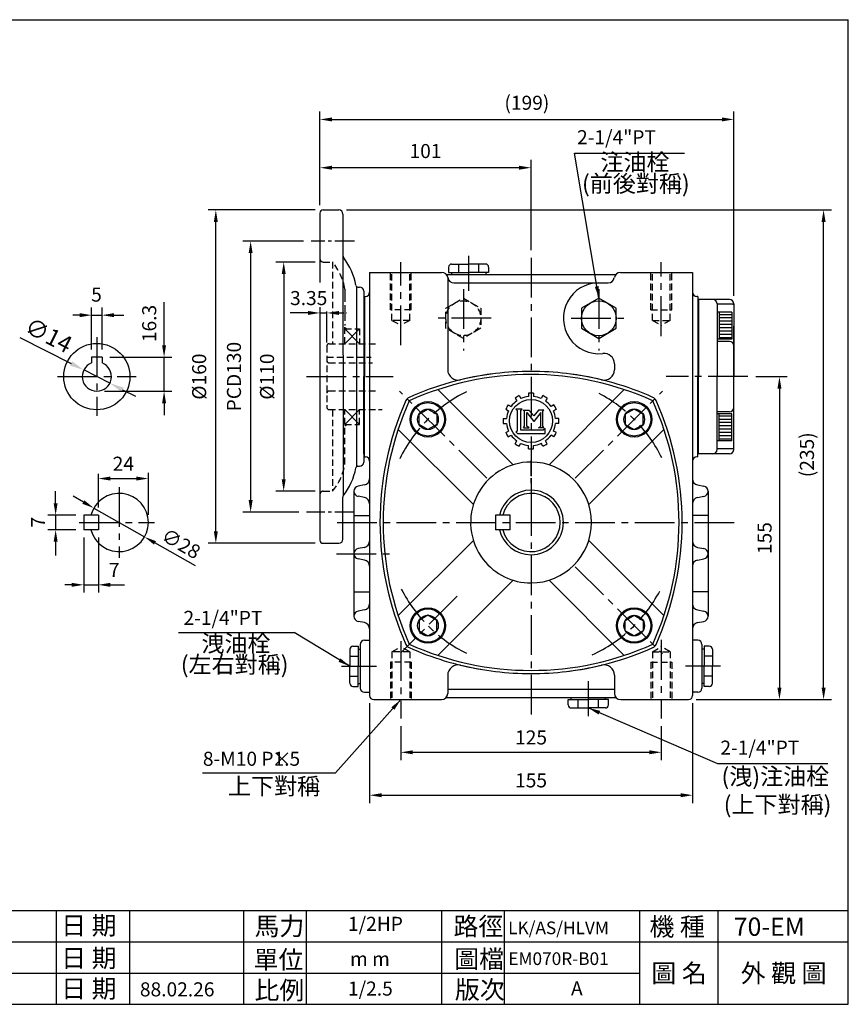
# Model space of a CAD drawing. Extents: x -2611 to 1080, y -1227 to 1933.
# Drawn here: x -1075 to -677, y -1208 to -736 of the extents above; entities that cross this region are included whole.
import ezdxf

# ---------------------------------------------------------------- set-up
doc = ezdxf.new("R2010")
doc.units = 0
doc.linetypes.add('CENTER2', pattern=[28.575, 19.05, -3.175, 3.175, -3.175])
doc.linetypes.add('HIDDEN2', pattern=[4.7625, 3.175, -1.5875])
doc.layers.get('0').update_dxf_attribs({"linetype": 'CONTINUOUS'})
for name, color, linetype in [('BORDER', 5, 'CONTINUOUS'), ('CENTER', 2, 'CENTER2'), ('DIM', 3, 'CONTINUOUS'), ('HACHURE', 1, 'CONTINUOUS'), ('HIDDEN', 4, 'HIDDEN2'), ('MAIN', 7, 'CONTINUOUS')]:
    doc.layers.add(name, color=color, linetype=linetype)
doc.styles.add('CHINA', font='romanc.shx', dxfattribs={"bigfont": 'china.shx'})
doc.dimstyles.new('CHINA', dxfattribs={"dimtxt": 2.7, "dimasz": 2.3, "dimexe": 1.5, "dimexo": 1.5, "dimgap": 1.5, "dimtad": 1, "dimdec": 4, "dimlfac": -1, "dimzin": 9, "dimtxsty": 'CHINA', "dimcen": 0, "dimclrd": 256, "dimclre": 256, "dimclrt": 256, "dimazin": 3, "dimtfac": 1, "dimtdec": 3, "dimtofl": 0, "dimtmove": 0, "dimatfit": 3, "dimtolj": 1, "dimtzin": 9})

# ---------------------------------------------------------------- blocks, each defined once
blk = doc.blocks.new('T04')
at = {"layer": 'DIM'}
for p, q in [((-1.13, 1.13), (1.13, -1.13)), ((-1.13, -1.13), (1.13, 1.13))]:
    blk.add_line(p, q, dxfattribs=at)

msp = doc.modelspace()

# ---------------------------------------------------------------- hatches: boundary and pattern name
at = {"layer": 'HACHURE'}
h = msp.add_hatch(color=256, dxfattribs=at)
h.paths.add_polyline_path([(-909.45, -869.81), (-909.15, -869.81), (-909.15, -897.81), (-909.45, -897.81)])
h.paths.add_polyline_path([(-909.45, -915.81), (-909.15, -915.81), (-909.15, -943.81), (-909.45, -943.81)])
h.paths.add_polyline_path([(-909.45, -897.81), (-909.15, -897.81), (-909.15, -904.31), (-909.45, -904.31)])
h.paths.add_polyline_path([(-909.45, -904.31), (-909.15, -904.31), (-909.15, -906.81), (-909.45, -906.81)])
h.paths.add_polyline_path([(-909.45, -906.81), (-909.15, -906.81), (-909.15, -909.31), (-909.45, -909.31)])
h.paths.add_polyline_path([(-909.45, -909.31), (-909.15, -909.31), (-909.15, -915.81), (-909.45, -915.81)])
h = msp.add_hatch(dxfattribs=at)
h.set_pattern_fill('ANSI31', color=256, scale=0.5, angle=315, style=0)
h.set_pattern_definition([(360, (-280.7753, -507.0457), (5e-16, 1.5875), [])])
h.paths.add_polyline_path([(-738.85, -888.91), (-732.85, -888.91), (-732.85, -875.91), (-738.85, -875.91)])
h = msp.add_hatch(dxfattribs=at)
h.set_pattern_fill('ANSI31', color=256, scale=0.5, angle=315, style=0)
h.set_pattern_definition([(360, (-280.7753, -1306.567), (1e-16, -1.5875), [])])
h.paths.add_polyline_path([(-738.85, -937.7), (-732.85, -937.7), (-732.85, -924.7), (-738.85, -924.7)])

# ---------------------------------------------------------------- linework, layer by layer
for p, q in [((-867.4, -856.81), (-867.4, -857.81)), ((-850.9, -856.81), (-850.9, -857.81)), ((-912.15, -1037.56), (-911.15, -1037.56)), ((-746.15, -1037.56), (-747.15, -1037.56)), ((-912.15, -1054.06), (-911.15, -1054.06)), ((-746.15, -1054.06), (-747.15, -1054.06)), ((-809.9, -1061.81), (-809.9, -1060.81)), ((-793.4, -1061.81), (-793.4, -1060.81))]:
    msp.add_line(p, q)
at = {"layer": 'BORDER'}
for p, q in [((-1324.41, -735.53), (-676.91, -735.53)), ((-676.91, -1208.03), (-676.91, -735.53)), ((-1324.41, -1163.03), (-676.91, -1163.03)), ((-1324.41, -1208.03), (-676.91, -1208.03))]:
    msp.add_line(p, q, dxfattribs=at)
at = {"layer": 'CENTER', "ltscale": 0.5}
for p, q in [((-913.87, -841.81), (-934.64, -841.81)), ((-913.87, -971.81), (-936.86, -971.81))]:
    msp.add_line(p, q, dxfattribs=at)
at = {"layer": 'CENTER', "color": 2}
for p, q in [((-859.15, -848.86), (-859.15, -865.62)), ((-891.65, -891.73), (-891.65, -851.86)), ((-922.55, -991.81), (-894.83, -991.81)), ((-891.65, -1033.78), (-891.65, -1070.87)), ((-920.09, -1045.81), (-903.33, -1045.81)), ((-738.2, -1045.81), (-754.96, -1045.81)), ((-801.65, -1069.75), (-801.65, -1052.99))]:
    msp.add_line(p, q, dxfattribs=at)
at = {"layer": 'CENTER'}
for p, q in [((-829.15, -849.82), (-829.15, -1070.87)), ((-766.65, -887.32), (-766.65, -851.86)), ((-861.65, -864.86), (-861.65, -894.3)), ((-796.65, -864.86), (-796.65, -894.3)), ((-848.33, -878.81), (-876.41, -878.81)), ((-809.96, -878.81), (-781.88, -878.81)), ((-1037.52, -887.91), (-1037.52, -925.71)), ((-1056.42, -906.81), (-1018.62, -906.81)), ((-936.95, -906.81), (-895.26, -906.81)), ((-725.1, -906.81), (-764.27, -906.81)), ((-850.38, -955.57), (-892.21, -913.74)), ((-807.91, -955.57), (-766.08, -913.74)), ((-829.15, -954.41), (-829.15, -947.11)), ((-829.15, -955.61), (-829.15, -958.01)), ((-829.15, -958.01), (-829.15, -955.61)), ((-1026.8, -959.81), (-1026.8, -993.81)), ((-829.15, -959.21), (-829.15, -966.51)), ((-829.15, -959.21), (-829.15, -966.51)), ((-1046.04, -976.81), (-1009.8, -976.81)), ((-922.24, -976.81), (-730.48, -976.81)), ((-807.91, -998.04), (-766.08, -1039.87)), ((-864.55, -1012.21), (-891.84, -1039.5)), ((-766.65, -1033.2), (-766.65, -1070.87))]:
    msp.add_line(p, q, dxfattribs=at)
for start, end in [(116.2639, 154.063), (26.265, 62.2222), (207.1978, 243.7343), (294.8308, 331.9196)]:
    msp.add_arc((-829.15, -976.81), 70, start, end, dxfattribs=at)
at = {"layer": 'DIM'}
for p, q in [((-930.45, -802.82), (-930.45, -779.64)), ((-924.7, -783.39), (-737.6, -783.39)), ((-731.85, -868.06), (-731.85, -779.64)), ((-930.45, -824.56), (-930.45, -802.82)), ((-829.15, -846.07), (-829.15, -802.82)), ((-808.38, -799.53), (-755.47, -799.53)), ((-834.9, -806.57), (-924.7, -806.57)), ((-932.7, -826.81), (-984.17, -826.81)), ((-917.7, -826.81), (-685.02, -826.81)), ((-980.42, -981.06), (-980.42, -832.56)), ((-688.77, -1056.06), (-688.77, -832.56)), ((-938.39, -841.81), (-967.47, -841.81)), ((-963.72, -847.56), (-963.72, -966.06)), ((-932.7, -851.81), (-951.6, -851.81)), ((-947.85, -857.56), (-947.85, -956.06)), ((-1040.02, -893.76), (-1040.02, -873.57)), ((-1035.02, -893.76), (-1035.02, -873.57)), ((-1005.26, -891.76), (-1005.26, -871.07)), ((-1045.77, -877.32), (-1049.07, -877.32)), ((-1040.02, -877.32), (-1035.02, -877.32)), ((-1029.27, -877.32), (-1024.62, -877.32)), ((-936.2, -876.25), (-944.8, -876.25)), ((-930.45, -876.25), (-927.1, -876.25)), ((-927.1, -890.37), (-927.1, -875.56)), ((-921.35, -876.25), (-917.74, -876.25)), ((-1074.44, -888.01), (-1049.91, -900.5)), ((-1031.27, -897.51), (-1001.51, -897.51)), ((-1005.26, -913.81), (-1005.26, -897.51)), ((-1031.28, -909.98), (-1043.76, -903.63)), ((-721.35, -906.81), (-706.21, -906.81)), ((-1033.77, -913.81), (-1001.51, -913.81)), ((-1025.13, -913.11), (-1018.98, -916.25)), ((-709.96, -912.56), (-709.96, -1056.06)), ((-1005.26, -919.56), (-1005.26, -925.31)), ((-1036.8, -969.56), (-1036.8, -953.54)), ((-1012.8, -973.06), (-1012.8, -953.06)), ((-1031.05, -955.73), (-1018.55, -955.73)), ((-1057.3, -967.56), (-1057.3, -961.81)), ((-932.7, -961.81), (-951.6, -961.81)), ((-1043.96, -967.03), (-1048.96, -964.19)), ((-1047.55, -973.31), (-1061.05, -973.31)), ((-1057.3, -973.31), (-1057.3, -980.31)), ((-1038.97, -969.88), (-1014.64, -983.73)), ((-940.61, -971.81), (-967.47, -971.81)), ((-1047.55, -980.31), (-1061.05, -980.31)), ((-1057.3, -986.06), (-1057.3, -992.72)), ((-1043.8, -984.06), (-1043.8, -1010.48)), ((-1036.8, -984.06), (-1036.8, -1010.48)), ((-990.24, -997.63), (-1009.64, -986.58)), ((-932.7, -986.81), (-984.17, -986.81)), ((-1049.55, -1006.73), (-1052.89, -1006.73)), ((-1043.8, -1006.73), (-1036.8, -1006.73)), ((-1031.05, -1006.73), (-1024.31, -1006.73)), ((-998.3, -1029.68), (-942.87, -1029.68)), ((-749.9, -1061.81), (-706.21, -1061.81)), ((-706.21, -1061.81), (-685.02, -1061.81)), ((-906.65, -1063.56), (-906.65, -1111.44)), ((-751.65, -1063.56), (-751.65, -1111.44)), ((-891.65, -1074.62), (-891.65, -1090.84)), ((-766.65, -1074.62), (-766.65, -1090.84)), ((-885.9, -1087.09), (-772.4, -1087.09)), ((-739.61, -1092.46), (-686.7, -1092.46)), ((-986.81, -1096.95), (-922.92, -1096.95)), ((-900.9, -1107.69), (-757.4, -1107.69))]:
    msp.add_line(p, q, dxfattribs=at)
at = {"layer": 'DIM', "color": 3}
for p, q in [((-1056.91, -1208.03), (-1056.91, -1163.03)), ((-1021.62, -1208.03), (-1021.62, -1163.03)), ((-966.91, -1208.03), (-966.91, -1163.03)), ((-936.91, -1208.03), (-936.91, -1163.03)), ((-871.91, -1208.03), (-871.91, -1163.03)), ((-871.91, -1208.03), (-871.91, -1163.03)), ((-841.91, -1208.03), (-841.91, -1163.03)), ((-776.91, -1208.03), (-776.91, -1163.03)), ((-739.41, -1208.03), (-739.41, -1163.03)), ((-1151.91, -1178.03), (-676.91, -1178.03)), ((-881.91, -1178.03), (-786.91, -1178.03)), ((-1151.91, -1193.03), (-776.91, -1193.03))]:
    msp.add_line(p, q, dxfattribs=at)
at = {"layer": 'DIM'}
for points in [[(-924.7, -782.44), (-924.7, -784.35), (-930.45, -783.39)], [(-737.6, -782.44), (-737.6, -784.35), (-731.85, -783.39)], [(-924.7, -805.61), (-924.7, -807.53), (-930.45, -806.57)], [(-834.9, -805.61), (-834.9, -807.53), (-829.15, -806.57)], [(-981.38, -832.56), (-979.46, -832.56), (-980.42, -826.81)], [(-689.73, -832.56), (-687.81, -832.56), (-688.77, -826.81)], [(-964.68, -847.56), (-962.76, -847.56), (-963.72, -841.81)], [(-948.81, -857.56), (-946.89, -857.56), (-947.85, -851.81)], [(-1045.77, -876.37), (-1045.77, -878.28), (-1040.02, -877.32)], [(-1029.27, -876.37), (-1029.27, -878.28), (-1035.02, -877.32)], [(-936.2, -875.29), (-936.2, -877.21), (-930.45, -876.25)], [(-921.35, -875.29), (-921.35, -877.21), (-927.1, -876.25)], [(-1006.22, -891.76), (-1004.3, -891.76), (-1005.26, -897.51)], [(-1049.38, -899.47), (-1050.43, -901.52), (-1043.76, -903.63)], [(-710.92, -912.56), (-709.01, -912.56), (-709.96, -906.81)], [(-1024.61, -912.09), (-1025.66, -914.14), (-1031.28, -909.98)], [(-1006.22, -919.56), (-1004.3, -919.56), (-1005.26, -913.81)], [(-1031.05, -954.77), (-1031.05, -956.69), (-1036.8, -955.73)], [(-1018.55, -954.77), (-1018.55, -956.69), (-1012.8, -955.73)], [(-948.81, -956.06), (-946.89, -956.06), (-947.85, -961.81)], [(-1058.26, -967.56), (-1056.34, -967.56), (-1057.3, -973.31)], [(-1043.49, -966.2), (-1044.44, -967.86), (-1038.97, -969.88)], [(-964.68, -966.06), (-962.76, -966.06), (-963.72, -971.81)], [(-1058.26, -986.06), (-1056.34, -986.06), (-1057.3, -980.31)], [(-981.38, -981.06), (-979.46, -981.06), (-980.42, -986.81)], [(-1009.17, -985.75), (-1010.12, -987.41), (-1014.64, -983.73)], [(-1049.55, -1005.77), (-1049.55, -1007.69), (-1043.8, -1006.73)], [(-1031.05, -1005.77), (-1031.05, -1007.69), (-1036.8, -1006.73)], [(-710.92, -1056.06), (-709.01, -1056.06), (-709.96, -1061.81)], [(-689.73, -1056.06), (-687.81, -1056.06), (-688.77, -1061.81)], [(-885.9, -1086.13), (-885.9, -1088.05), (-891.65, -1087.09)], [(-772.4, -1086.13), (-772.4, -1088.05), (-766.65, -1087.09)], [(-900.9, -1106.73), (-900.9, -1108.65), (-906.65, -1107.69)], [(-757.4, -1106.73), (-757.4, -1108.65), (-751.65, -1107.69)]]:
    msp.add_solid(points, dxfattribs=at)
at = {"layer": 'HACHURE'}
for p, q in [((-912.84, -863.58), (-912.84, -950.03)), ((-911.45, -891.01), (-918.45, -883.81)), ((-911.45, -883.81), (-918.45, -891.01)), ((-918.45, -922.61), (-911.45, -929.81)), ((-911.45, -922.61), (-918.45, -929.81))]:
    msp.add_line(p, q, dxfattribs=at)
at = {"layer": 'HACHURE', "color": 1}
for p, q in [((-834.78, -915.94), (-833.99, -917.31)), ((-830.33, -914.75), (-830.33, -916.33)), ((-827.97, -914.75), (-827.97, -916.33)), ((-823.51, -915.94), (-824.3, -917.31)), ((-840.09, -920.39), (-838.72, -921.18)), ((-836.83, -917.12), (-836.04, -918.49)), ((-821.47, -917.12), (-822.26, -918.49)), ((-818.2, -920.39), (-819.57, -921.18)), ((-841.27, -922.43), (-839.9, -923.22)), ((-836.46, -922.48), (-835.88, -923.02)), ((-833.44, -922.48), (-836.46, -922.48)), ((-835.88, -923.02), (-835.88, -932.98)), ((-834.06, -922.99), (-833.44, -922.48)), ((-834.06, -932.48), (-834.06, -922.99)), ((-832.91, -922.86), (-830.18, -922.86)), ((-832.25, -923.37), (-832.76, -922.86)), ((-832.25, -930.64), (-832.25, -923.37)), ((-831.16, -930.51), (-831.16, -924.08)), ((-831.16, -924.08), (-827.86, -928.35)), ((-830.18, -922.86), (-827.86, -925.57)), ((-825.53, -922.86), (-827.86, -925.57)), ((-824.47, -923.97), (-827.86, -928.35)), ((-822.95, -922.86), (-825.53, -922.86)), ((-824.47, -930.51), (-824.47, -923.97)), ((-823.46, -923.37), (-822.95, -922.86)), ((-823.46, -930.64), (-823.46, -923.37)), ((-817.02, -922.43), (-818.39, -923.22)), ((-842.47, -926.89), (-840.89, -926.89)), ((-842.47, -929.25), (-840.89, -929.25)), ((-832.76, -931.42), (-832.25, -930.64)), ((-829.99, -931.42), (-831.16, -930.51)), ((-825.64, -931.42), (-824.47, -930.51)), ((-822.95, -931.42), (-823.46, -930.64)), ((-815.83, -926.89), (-817.41, -926.89)), ((-815.83, -929.25), (-817.41, -929.25)), ((-841.27, -933.7), (-839.9, -932.91)), ((-840.09, -935.75), (-838.72, -934.96)), ((-835.88, -932.98), (-836.4, -933.23)), ((-836.4, -933.23), (-835.62, -934.13)), ((-835.62, -934.13), (-822.41, -934.13)), ((-823.32, -932.48), (-834.06, -932.48)), ((-832.76, -931.42), (-829.99, -931.42)), ((-822.95, -931.42), (-825.64, -931.42)), ((-822.41, -931.7), (-823.32, -932.48)), ((-822.41, -934.13), (-822.41, -931.7)), ((-818.2, -935.75), (-819.57, -934.96)), ((-817.02, -933.7), (-818.39, -932.91)), ((-836.83, -939.01), (-836.04, -937.64)), ((-834.78, -940.19), (-833.99, -938.82)), ((-830.33, -941.39), (-830.33, -939.81)), ((-827.97, -941.39), (-827.97, -939.81)), ((-823.51, -940.19), (-824.3, -938.82)), ((-821.47, -939.01), (-822.26, -937.64))]:
    msp.add_line(p, q, dxfattribs=at)
msp.add_circle((-829.15, -928.07), 10.34, dxfattribs=at)
at = {"layer": 'HACHURE'}
for centre in [(-878.64, -927.31), (-779.65, -927.31), (-878.64, -1026.3), (-779.65, -1026.3)]:
    msp.add_circle(centre, 4.94, dxfattribs=at)
at = {"layer": 'HACHURE', "color": 1}
for radius, start, end in [(13.37, 114.9379, 125.0621), (11.8, 95.7392, 114.2608), (13.37, 84.9379, 95.0621), (11.8, 65.7392, 84.2608), (13.37, 54.9379, 65.0621), (13.37, 144.9379, 155.0621), (11.8, 125.7392, 144.2608), (11.8, 35.7392, 54.2608), (13.37, 24.9379, 35.0621), (11.8, 155.7392, 174.2608), (11.8, 5.7392, 24.2608), (13.37, 174.9379, 185.0621), (11.8, 185.7392, 204.2608), (11.8, 335.7392, 354.2608), (13.37, 354.9379, 5.0621), (13.37, 204.9379, 215.0621), (11.8, 215.7392, 234.2608), (11.8, 305.7392, 324.2608), (13.37, 324.9379, 335.0621), (13.37, 234.9379, 245.0621), (11.8, 245.7392, 264.2608), (11.8, 275.7392, 294.2608), (13.37, 294.9379, 305.0621), (13.37, 264.9379, 275.0621)]:
    msp.add_arc((-829.15, -928.07), radius, start, end, dxfattribs=at)
at = {"layer": 'HACHURE'}
msp.add_solid([(-748.85, -943.81), (-749.15, -943.81), (-748.85, -869.81), (-749.15, -869.81)], dxfattribs=at)
at = {"layer": 'HIDDEN'}
for p, q in [((-928.95, -851.81), (-924.45, -851.81)), ((-924.45, -851.81), (-924.45, -891.01)), ((-918.45, -864.81), (-918.45, -867.81)), ((-918.45, -867.81), (-918.45, -876.81)), ((-918.45, -876.81), (-918.45, -882.31)), ((-918.45, -891.01), (-918.45, -882.31)), ((-918.45, -883.23), (-917.63, -883.81)), ((-918.45, -883.81), (-911.45, -883.81)), ((-918.45, -891.01), (-918.45, -885.81)), ((-911.45, -883.81), (-911.45, -891.01)), ((-927.1, -892.01), (-927.1, -921.61)), ((-926.1, -891.01), (-902.42, -891.01)), ((-927.1, -897.41), (-905.87, -897.41)), ((-926.1, -900.17), (-905.2, -900.17)), ((-926.1, -913.71), (-903.2, -913.71)), ((-926.1, -922.61), (-900.55, -922.61)), ((-924.45, -922.61), (-924.45, -922.71)), ((-924.45, -922.71), (-924.45, -961.81)), ((-918.45, -948.81), (-918.45, -922.61)), ((-911.45, -929.81), (-911.45, -922.61)), ((-918.45, -929.81), (-911.45, -929.81)), ((-918.45, -930.38), (-917.63, -929.81)), ((-930.45, -963.31), (-930.45, -965.81)), ((-928.95, -961.81), (-924.45, -961.81))]:
    msp.add_line(p, q, dxfattribs=at)
at = {"layer": 'HIDDEN', "color": 4}
for p, q in [((-896.65, -874.81), (-896.65, -856.81)), ((-895.9, -879.81), (-895.9, -856.81)), ((-887.4, -879.81), (-887.4, -856.81)), ((-886.65, -874.81), (-886.65, -856.81)), ((-771.65, -874.81), (-771.65, -856.81)), ((-770.9, -879.81), (-770.9, -856.81)), ((-762.4, -879.81), (-762.4, -856.81)), ((-761.65, -874.81), (-761.65, -856.81)), ((-886.65, -874.81), (-896.65, -874.81)), ((-771.65, -874.81), (-761.65, -874.81)), ((-895.9, -879.81), (-891.65, -882.26)), ((-887.4, -879.81), (-895.9, -879.81)), ((-887.4, -879.81), (-891.65, -882.26)), ((-770.9, -879.81), (-766.65, -882.26)), ((-770.9, -879.81), (-762.4, -879.81)), ((-762.4, -879.81), (-766.65, -882.26)), ((-895.9, -1038.81), (-891.65, -1036.35)), ((-895.9, -1038.81), (-895.9, -1061.81)), ((-887.4, -1038.81), (-895.9, -1038.81)), ((-887.4, -1038.81), (-891.65, -1036.35)), ((-887.4, -1038.81), (-887.4, -1061.81)), ((-770.9, -1038.81), (-766.65, -1036.35)), ((-770.9, -1038.81), (-770.9, -1061.81)), ((-770.9, -1038.81), (-762.4, -1038.81)), ((-762.4, -1038.81), (-766.65, -1036.35)), ((-762.4, -1038.81), (-762.4, -1061.81)), ((-896.65, -1043.81), (-896.65, -1061.81)), ((-886.65, -1043.81), (-896.65, -1043.81)), ((-886.65, -1043.81), (-886.65, -1061.81)), ((-771.65, -1043.81), (-771.65, -1061.81)), ((-771.65, -1043.81), (-761.65, -1043.81)), ((-761.65, -1043.81), (-761.65, -1061.81))]:
    msp.add_line(p, q, dxfattribs=at)
at = {"layer": 'HIDDEN'}
msp.add_lwpolyline([(-861.65, -869.16), (-853.29, -873.98), (-853.29, -883.63), (-861.65, -888.46), (-870, -883.63), (-870, -873.98)], close=True, dxfattribs=at)
msp.add_circle((-861.65, -878.81), 8.36, dxfattribs=at)
for centre, radius, start, end in [((-928.95, -850.31), 1.5, 180, 270), ((-945.83, -869.56), 27.79, 9.8489, 39.7014), ((-926.1, -892.01), 1, 90, 180), ((-926.1, -899.17), 1, 180, 270), ((-926.1, -914.71), 1, 90, 180), ((-926.1, -921.61), 1, 180, 270), ((-945.83, -944.05), 27.79, 320.2986, 350.1511), ((-928.95, -963.31), 1.5, 90, 180)]:
    msp.add_arc(centre, radius, start, end, dxfattribs=at)
at = {"layer": 'MAIN'}
for p, q in [((-928.95, -826.81), (-921.45, -826.81)), ((-930.45, -828.31), (-930.45, -850.31)), ((-919.45, -828.81), (-919.25, -964.09)), ((-930.45, -850.31), (-930.45, -861.61)), ((-868.8, -854.31), (-868.8, -856.81)), ((-867.3, -852.81), (-859.15, -852.81)), ((-863.97, -852.81), (-863.97, -856.81)), ((-851, -852.81), (-859.15, -852.81)), ((-854.32, -852.81), (-854.32, -856.81)), ((-849.5, -854.31), (-849.5, -856.81)), ((-868.8, -856.81), (-859.15, -856.81)), ((-849.5, -856.81), (-859.15, -856.81)), ((-912.21, -863.81), (-911.45, -863.81)), ((-909.45, -865.81), (-909.45, -867.81)), ((-909.45, -867.81), (-909.45, -945.81)), ((-909.45, -867.81), (-909.45, -890.91)), ((-909.45, -867.81), (-909.45, -871.81)), ((-909.15, -868.31), (-909.15, -906.81)), ((-909.15, -868.81), (-909.15, -906.81)), ((-749.15, -868.31), (-749.15, -906.81)), ((-930.45, -873.45), (-930.45, -897.54)), ((-909.45, -869.81), (-909.45, -943.81)), ((-909.45, -869.81), (-909.15, -869.81)), ((-909.45, -869.81), (-909.45, -906.81)), ((-748.85, -869.81), (-749.15, -869.81)), ((-748.85, -869.81), (-748.85, -906.81)), ((-733.85, -869.81), (-748.85, -869.81)), ((-739.85, -871.81), (-739.85, -906.81)), ((-732.25, -872.1), (-739.85, -872.1)), ((-731.85, -871.81), (-731.85, -906.81)), ((-732.85, -875.91), (-739.85, -875.91)), ((-738.85, -875.91), (-738.85, -888.91)), ((-732.85, -875.91), (-732.85, -888.91)), ((-731.85, -941.81), (-731.85, -882.57)), ((-732.85, -888.91), (-739.85, -888.91)), ((-733.85, -889.91), (-739.85, -889.91)), ((-1035.02, -897.51), (-1040.02, -897.51)), ((-1040.02, -897.51), (-1040.02, -900.27)), ((-1035.02, -897.51), (-1035.02, -900.27)), ((-930.45, -897.54), (-930.45, -963.31)), ((-909.45, -943.81), (-909.45, -906.81)), ((-909.15, -944.81), (-909.15, -906.81)), ((-909.15, -945.31), (-909.15, -906.81)), ((-749.15, -945.31), (-749.15, -906.81)), ((-748.85, -943.81), (-748.85, -906.81)), ((-739.85, -941.81), (-739.85, -906.81)), ((-837.75, -949.11), (-873.84, -913.02)), ((-820.54, -949.11), (-784.45, -913.02)), ((-733.85, -923.7), (-739.85, -923.7)), ((-732.85, -924.7), (-739.85, -924.7)), ((-738.85, -937.7), (-738.85, -924.7)), ((-732.85, -937.7), (-732.85, -924.7)), ((-909.45, -932.81), (-909.45, -947.81)), ((-856.84, -968.2), (-892.93, -932.11)), ((-801.45, -968.2), (-765.36, -932.11)), ((-732.85, -937.7), (-739.85, -937.7)), ((-909.45, -943.81), (-909.15, -943.81)), ((-748.85, -943.81), (-749.15, -943.81)), ((-733.85, -943.81), (-748.85, -943.81)), ((-741.85, -943.81), (-748.85, -943.81)), ((-732.25, -941.51), (-739.85, -941.51)), ((-912.21, -949.81), (-911.45, -949.81)), ((-909.08, -958.77), (-912.12, -959.35)), ((-749.21, -958.77), (-746.18, -959.35)), ((-914.15, -961.81), (-914.15, -1021.81)), ((-744.15, -961.81), (-744.15, -1021.81)), ((-930.45, -965.81), (-930.45, -985.31)), ((-919.45, -984.81), (-919.45, -964.7)), ((-909.08, -964.84), (-912.12, -964.26)), ((-749.21, -964.84), (-746.18, -964.26)), ((-1043.8, -973.31), (-1043.8, -980.31)), ((-1036.8, -973.31), (-1043.8, -973.31)), ((-1036.8, -973.31), (-1036.8, -980.31)), ((-846.15, -973.31), (-846.15, -980.31)), ((-839.15, -973.31), (-846.15, -973.31)), ((-839.15, -980.31), (-839.15, -973.31)), ((-914.15, -973.48), (-906.65, -973.48)), ((-744.15, -973.48), (-751.65, -973.48)), ((-1036.8, -980.31), (-1043.8, -980.31)), ((-839.15, -980.31), (-846.15, -980.31)), ((-928.95, -986.81), (-926.45, -986.81)), ((-926.45, -986.81), (-921.45, -986.81)), ((-856.84, -985.41), (-892.93, -1021.5)), ((-801.45, -985.41), (-765.36, -1021.5)), ((-909.08, -988.77), (-912.12, -989.35)), ((-749.21, -988.77), (-746.18, -989.35)), ((-909.08, -994.84), (-912.12, -994.26)), ((-749.21, -994.84), (-746.18, -994.26)), ((-837.75, -1004.5), (-873.84, -1040.59)), ((-820.54, -1004.5), (-784.45, -1040.59)), ((-914.15, -1010.14), (-906.65, -1010.14)), ((-744.15, -1010.14), (-751.65, -1010.14)), ((-909.08, -1018.77), (-912.12, -1019.35)), ((-749.21, -1018.77), (-746.18, -1019.35)), ((-909.08, -1024.84), (-912.12, -1024.26)), ((-749.21, -1024.84), (-746.18, -1024.26)), ((-916.15, -1037.66), (-916.15, -1045.81)), ((-914.65, -1036.16), (-912.15, -1036.16)), ((-912.15, -1036.16), (-912.15, -1045.81)), ((-746.15, -1036.16), (-746.15, -1045.81)), ((-743.65, -1036.16), (-746.15, -1036.16)), ((-742.15, -1037.66), (-742.15, -1045.81)), ((-916.15, -1040.98), (-912.15, -1040.98)), ((-742.15, -1040.98), (-746.15, -1040.98)), ((-916.15, -1053.96), (-916.15, -1045.81)), ((-912.15, -1055.46), (-912.15, -1045.81)), ((-746.15, -1055.46), (-746.15, -1045.81)), ((-742.15, -1053.96), (-742.15, -1045.81)), ((-916.15, -1050.63), (-912.15, -1050.63)), ((-742.15, -1050.63), (-746.15, -1050.63)), ((-914.65, -1055.46), (-912.15, -1055.46)), ((-743.65, -1055.46), (-746.15, -1055.46)), ((-811.3, -1061.81), (-801.65, -1061.81)), ((-811.3, -1064.31), (-811.3, -1061.81)), ((-806.47, -1065.81), (-806.47, -1061.81)), ((-792, -1061.81), (-801.65, -1061.81)), ((-796.82, -1065.81), (-796.82, -1061.81)), ((-792, -1064.31), (-792, -1061.81)), ((-809.8, -1065.81), (-801.65, -1065.81)), ((-793.5, -1065.81), (-801.65, -1065.81))]:
    msp.add_line(p, q, dxfattribs=at)
at = {"layer": 'MAIN', "color": 7}
for p, q in [((-906.65, -856.81), (-906.65, -866.31)), ((-906.65, -856.81), (-872.06, -856.81)), ((-869.83, -857.81), (-788.47, -857.81)), ((-869.15, -859.1), (-869.15, -903.49)), ((-786.23, -856.81), (-751.65, -856.81)), ((-751.65, -856.81), (-751.65, -1059.81)), ((-906.65, -863.82), (-906.65, -952.1)), ((-866.15, -861.81), (-792.15, -861.81)), ((-909.15, -868.31), (-908.65, -868.31)), ((-749.15, -868.31), (-749.65, -868.31)), ((-869.15, -900.66), (-869.15, -903.49)), ((-789.15, -900.66), (-789.15, -903.49)), ((-909.15, -945.31), (-908.65, -945.31)), ((-906.65, -947.31), (-906.65, -1015.83)), ((-749.15, -945.31), (-749.65, -945.31)), ((-906.65, -1011.82), (-906.65, -1030.47)), ((-906.65, -1027.79), (-906.65, -1059.81)), ((-909.15, -1033.31), (-906.65, -1033.31)), ((-749.15, -1033.31), (-751.65, -1033.31)), ((-911.15, -1035.31), (-911.15, -1056.31)), ((-747.15, -1035.31), (-747.15, -1056.31)), ((-869.15, -1050.12), (-869.15, -1058.81)), ((-789.15, -1050.12), (-789.15, -1058.81)), ((-909.15, -1058.31), (-906.65, -1058.31)), ((-869.15, -1056.81), (-789.15, -1056.81)), ((-749.15, -1058.31), (-751.65, -1058.31)), ((-904.65, -1061.81), (-872.15, -1061.81)), ((-869.91, -1060.81), (-788.38, -1060.81)), ((-786.15, -1061.81), (-753.65, -1061.81))]:
    msp.add_line(p, q, dxfattribs=at)
at = {"layer": 'MAIN'}
for points in [[(-796.65, -869.16), (-805, -873.98), (-805, -883.63), (-796.65, -888.46), (-788.29, -883.63), (-788.29, -873.98)], [(-878.64, -932.25), (-882.92, -929.78), (-882.92, -924.84), (-878.64, -922.37), (-874.36, -924.84), (-874.36, -929.78)], [(-779.65, -932.25), (-775.37, -929.78), (-775.37, -924.84), (-779.65, -922.37), (-783.93, -924.84), (-783.93, -929.78)], [(-878.64, -1021.36), (-882.92, -1023.83), (-882.92, -1028.77), (-878.64, -1031.25), (-874.36, -1028.77), (-874.36, -1023.83)], [(-779.65, -1021.36), (-775.37, -1023.83), (-775.37, -1028.77), (-779.65, -1031.25), (-783.93, -1028.77), (-783.93, -1023.83)]]:
    msp.add_lwpolyline(points, close=True, dxfattribs=at)
at = {"layer": 'MAIN', "color": 1}
msp.add_circle((-796.65, -878.81), 8.36, dxfattribs=at)
at = {"layer": 'MAIN'}
for centre, radius in [((-1037.52, -906.81), 15.9), ((-878.64, -927.31), 8.5), ((-878.64, -927.31), 8), ((-779.65, -927.31), 8.5), ((-779.65, -927.31), 8), ((-878.64, -1026.3), 8.5), ((-878.64, -1026.3), 8), ((-779.65, -1026.3), 8.5), ((-779.65, -1026.3), 8)]:
    msp.add_circle(centre, radius, dxfattribs=at)
for centre, radius, start, end in [((-928.95, -828.31), 1.5, 90, 180), ((-921.45, -828.81), 2, 0, 90), ((-917.45, -848.58), 2, 180, 216.4646), ((-945.83, -869.56), 33.29, 11.3586, 36.4646), ((-867.3, -854.31), 1.5, 90, 180), ((-851, -854.31), 1.5, 0, 90), ((-912.21, -862.81), 1, 191.3586, 270), ((-911.45, -865.81), 2, 0, 90), ((-796.65, -878.81), 17, 90, 276.525), ((-741.85, -871.81), 2, 0, 90), ((-733.85, -871.81), 2, 0, 90), ((-732.25, -871.7), 0.4, 270, 355.4879), ((-733.85, -891.91), 2, 0, 90), ((-794.15, -900.66), 5, 0, 96.525), ((-1037.52, -906.81), 7, 110.9248, 69.0752), ((-829.15, -1047.81), 143.5, 97.3776, 114.0638), ((-829.15, -1047.81), 142, 90, 114.2952), ((-864.15, -903.49), 5, 180, 283.6323), ((-829.15, -1047.81), 143.5, 90, 103.6323), ((-829.15, -1047.81), 143.5, 76.3677, 90), ((-829.15, -1047.81), 142, 65.7048, 90), ((-829.15, -1047.81), 143.5, 65.9362, 82.196), ((-794.15, -903.49), 5, 256.3677, 0), ((-794.15, -903.49), 5, 256.3677, 0), ((-758.15, -976.81), 143.5, 155.9362, 204.0638), ((-758.15, -976.81), 142, 155.7048, 204.2952), ((-886.44, -919.52), 3, 114.0638, 155.9362), ((-900.15, -976.81), 142, 335.7048, 24.2952), ((-771.86, -919.52), 3, 24.0638, 65.9362), ((-900.15, -976.81), 143.5, 335.9362, 24.0638), ((-733.85, -921.7), 2, 270, 0), ((-741.85, -941.81), 2, 270, 0), ((-733.85, -941.81), 2, 270, 0), ((-732.25, -941.91), 0.4, 4.5121, 90), ((-911.45, -947.81), 2, 270, 0), ((-829.15, -976.81), 29, 90, 217.7648), ((-829.15, -976.81), 29, 270, 90), ((-945.83, -944.05), 33.29, 322.9885, 348.6414), ((-912.21, -950.81), 1, 90, 168.6414), ((-909.65, -955.83), 3, 280.8113, 0), ((-748.65, -955.83), 3, 180, 259.1887), ((-1026.8, -976.81), 14, 194.4775, 165.5225), ((-911.65, -961.81), 2.5, 100.8113, 259.1887), ((-829.15, -976.81), 15.5, 90, 166.9497), ((-829.15, -976.81), 14, 194.4775, 165.5225), ((-829.15, -976.81), 15.5, 270, 90), ((-746.65, -961.81), 2.5, 280.8113, 79.1887), ((-918.45, -964.7), 1, 142.9885, 180), ((-909.65, -967.79), 3, 0, 79.1887), ((-748.65, -967.79), 3, 100.8113, 180), ((-829.15, -976.81), 15.5, 193.0503, 270), ((-928.95, -985.31), 1.5, 180, 270), ((-921.45, -984.81), 2, 270, 0), ((-909.65, -985.83), 3, 280.8113, 0), ((-748.65, -985.83), 3, 180, 259.1887), ((-911.65, -991.81), 2.5, 100.8113, 259.1887), ((-746.65, -991.81), 2.5, 280.8113, 79.1887), ((-909.65, -997.79), 3, 0, 79.1887), ((-829.15, -976.81), 29, 217.7648, 270), ((-748.65, -997.79), 3, 100.8113, 180), ((-909.65, -1015.83), 3, 280.8113, 0), ((-748.65, -1015.83), 3, 180, 259.1887), ((-911.65, -1021.81), 2.5, 100.8113, 259.1887), ((-746.65, -1021.81), 2.5, 280.8113, 79.1887), ((-909.65, -1027.79), 3, 0, 79.1887), ((-748.65, -1027.79), 3, 100.8113, 180), ((-914.65, -1037.66), 1.5, 90, 180), ((-886.44, -1034.1), 3, 204.0638, 245.9362), ((-829.15, -905.81), 143.5, 245.9362, 260.3329), ((-829.15, -905.81), 142, 245.7048, 270), ((-829.15, -905.81), 142, 270, 294.2952), ((-829.15, -905.81), 143.5, 276.2751, 294.0638), ((-771.86, -1034.1), 3, 294.0638, 335.9362), ((-743.65, -1037.66), 1.5, 0, 90), ((-864.15, -1050.12), 5, 76.3677, 180), ((-829.15, -905.81), 143.5, 256.3677, 270), ((-829.15, -905.81), 143.5, 270, 283.6323), ((-794.15, -1050.12), 5, 0, 103.6323), ((-914.65, -1053.96), 1.5, 180, 270), ((-743.65, -1053.96), 1.5, 270, 0), ((-809.8, -1064.31), 1.5, 180, 270), ((-793.5, -1064.31), 1.5, 270, 360)]:
    msp.add_arc(centre, radius, start, end, dxfattribs=at)
at = {"layer": 'MAIN', "color": 7}
for centre, radius, start, end in [((-872.06, -859.81), 3, 9.5941, 90), ((-866.15, -858.81), 3, 189.5941, 270), ((-792.15, -858.81), 3, 270, 350.4059), ((-786.23, -859.81), 3, 90, 170.4059), ((-908.65, -866.31), 2, 270, 0), ((-749.65, -866.31), 2, 180, 270), ((-908.65, -947.31), 2, 0, 90), ((-749.65, -947.31), 2, 90, 180), ((-909.15, -1035.31), 2, 90, 180), ((-749.15, -1035.31), 2, 360, 90), ((-909.15, -1056.31), 2, 180, 270), ((-749.15, -1056.31), 2, 270, 360), ((-904.65, -1059.81), 2, 180, 270), ((-872.15, -1058.81), 3, 270, 0), ((-786.15, -1058.81), 3, 180, 270), ((-753.65, -1059.81), 2, 270, 0)]:
    msp.add_arc(centre, radius, start, end, dxfattribs=at)

# ---------------------------------------------------------------- block references
at = {"layer": 'DIM', "xscale": 2.5, "yscale": 2.5, "zscale": 2.5}
msp.add_blockref('T04', (-948.75, -1090.17), dxfattribs=at)

# ---------------------------------------------------------------- texts
at = {"layer": 'DIM', "style": 'CHINA'}
for s, height, p in [('2-1/4"PT', 6.75, (-807.07, -795.3)), ('2-1/4"PT', 6.75, (-995.92, -1025.97)), ('2-1/4"PT', 6.75, (-738.3, -1088.23)), ('8-M10 P1.5', 6.75, (-986.64, -1093.57)), ('上下對稱', 8.1, (-974.59, -1107.4)), ('日 期', 8.75, (-1054.65, -1174.61)), ('馬力', 8.75, (-961.85, -1174.9)), ('1/2HP', 6.75, (-917.01, -1172.8)), ('路徑', 8.75, (-866.35, -1174.97)), ('機 種', 8.75, (-772.32, -1175.16)), ('70-EM', 8.75, (-731.88, -1175.16)), ('LK/AS/HLVM', 6.075, (-840.15, -1174.38)), ('日 期', 8.75, (-1054.65, -1190.24)), ('單位', 8.75, (-962.3, -1191)), ('圖檔', 8.75, (-866.02, -1190.65)), ('m m', 6.75, (-916.03, -1189.61)), ('EM070R-B01', 6.075, (-840.07, -1189.17)), ('圖 名', 8.75, (-771.4, -1197.5)), ('外 觀 圖', 8.75, (-728.54, -1197.5)), ('日 期', 8.75, (-1054.65, -1204.89)), ('版次', 8.75, (-865.68, -1205.39)), ('88.02.26', 6.75, (-1016.86, -1204.23)), ('比例', 8.75, (-961.86, -1205.66)), ('1/2.5', 6.75, (-917.01, -1203.86)), ('A', 6.75, (-809.98, -1203.74))]:
    msp.add_text(s, height=height, dxfattribs=at).set_placement(p)
for s, insert, char_height, attachment_point in [('(199)', (-831.15, -776.27), 6.75, 5), ('101', (-879.8, -799.44), 6.75, 5), ('注油栓', (-779.29, -804.92), 8.1, 5), ('(前後對稱)', (-778.87, -815.23), 8.1, 5), ('\\A1;5', (-1037.69, -867.45), 6.75, 5), ('\\A1;3.35', (-935.85, -869.12), 6.75, 5), ('\\A1;24', (-1024.8, -948.61), 6.75, 5), ('\\A1;7', (-1029.19, -999.6), 6.75, 5), ('洩油栓', (-970.75, -1035.9), 8.1, 5), ('(左右對稱)', (-971.39, -1046.01), 8.1, 5), ('\\A1;', (-956.98, -1061.93), 8.1, 4), ('\\A1;125', (-829.15, -1079.96), 6.75, 5), ('(洩)注油栓', (-711.93, -1099.7), 8.1, 5), ('\\A1;155', (-829.15, -1100.57), 6.75, 5), ('(上下對稱)', (-710.87, -1113.21), 8.1, 5)]:
    msp.add_mtext(s, dxfattribs=dict(at, insert=insert, char_height=char_height, attachment_point=attachment_point))
at = {"layer": 'DIM', "attachment_point": 5, "style": 'CHINA'}
for s, insert, char_height, rotation in [('\\A1;16.3', (-1012.38, -881.32), 6.75, 90), ('\\A1;∅14', (-1060.65, -886.94), 8.1, 333.0134), ('PCD130', (-970.85, -906.81), 6.75, 90), ('%%c160', (-987.55, -906.81), 6.75, 90), ('%%c110', (-954.97, -906.81), 6.75, 90), ('(235)', (-695.89, -944.31), 6.75, 90), ('\\A1;7', (-1065.72, -976.66), 6.75, 90), ('\\A1;155', (-717.09, -984.31), 6.75, 90), ('\\A1;∅28', (-997.11, -986.94), 6.75, 330.3366)]:
    msp.add_mtext(s, dxfattribs=dict(at, insert=insert, char_height=char_height, rotation=rotation))

# ---------------------------------------------------------------- leaders
at = {"layer": 'DIM'}
for points in [[(-796.65, -869.16), (-808.38, -799.53)], [(-916.15, -1045.81), (-942.87, -1029.68)], [(-891.65, -1061.81), (-922.92, -1096.95)], [(-801.65, -1065.81), (-739.61, -1092.46)]]:
    msp.add_leader(points, dimstyle='CHINA', override={"dimscale": 2.5, "dimtofl": 1}, dxfattribs=at)

doc.saveas('drawing.dxf')
